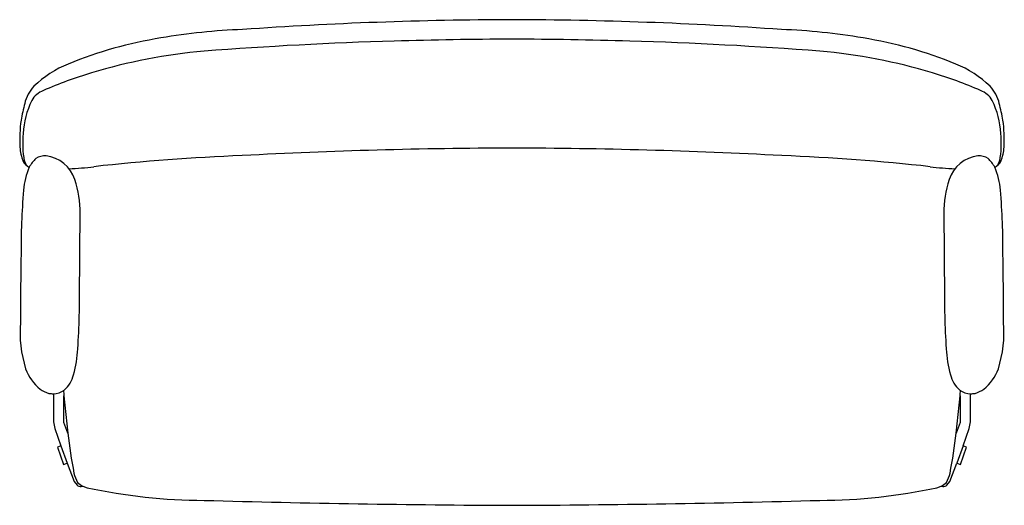
# Model space of a CAD drawing. Extents: x -750 to 750, y -369 to 369.
import ezdxf

# ---------------------------------------------------------------- set-up
doc = ezdxf.new("R2010")
doc.units = 0
doc.header["$MEASUREMENT"] = 0

msp = doc.modelspace()

# ---------------------------------------------------------------- linework, layer by layer
at = {"linetype": 'Continuous'}
for p, q in [((-686.9, -278.9), (-677.5, -305.3)), ((686.9, -278.9), (677.5, -305.3))]:
    msp.add_line(p, q, dxfattribs=at)
at = {"linetype": 'Continuous', "flags": 128}
msp.add_lwpolyline([(0, 369.4, 0.016958), (-410.2, 354.5, 0.033819), (-534.6, 341.6, 0.058594), (-675.9, 302, 0.095459), (-728.2, 268.3, 0.130546), (-742.2, 242, 0.011936), (-747.7, 216.5, 0.050836), (-749.4, 175.7, 0.081126), (-744.6, 153.9, 0.121398), (-735.8, 145.2), (-735.2, 145.1, 0.078157), (-744, 110, 0.022154), (-747.7, 11.4, 0.002508), (-748.8, -91.2, 0.091711), (-740.8, -161.8, 0.137938), (-718.7, -192.7, 0.076362), (-705.4, -199.1, 0.019218), (-698.4, -199.7), (-698.3, -199.7), (-698.3, -242.2), (-696.3, -252.4), (-686.9, -278.9), (-692.4, -280.9), (-683, -307.3), (-677.5, -305.3), (-666.6, -333), (-662.5, -338.9, 0.102925), (-656.3, -340.9), (-653.5, -340.4), (-647.2, -342.7, 0.052043), (-469, -361.9, 0.006151), (0, -369.4, 0.006151), (469, -361.9, 0.052043), (647.2, -342.7), (653.5, -340.4), (656.3, -340.9, 0.102925), (662.5, -338.9), (666.6, -333), (677.5, -305.3), (683, -307.3), (692.4, -280.9), (686.9, -278.9), (696.3, -252.4), (698.3, -242.2), (698.3, -199.7), (698.4, -199.7, 0.019218), (705.3, -199.1, 0.076362), (718.7, -192.7, 0.137938), (740.8, -161.8, 0.091711), (748.8, -91.2, 0.002508), (747.7, 11.4, 0.022154), (744, 110, 0.078157), (735.2, 145.1), (735.8, 145.2, 0.121398), (744.6, 153.9, 0.081126), (749.4, 175.7, 0.050836), (747.7, 216.5, 0.011936), (742.2, 242, 0.130546), (728.2, 268.3, 0.095459), (675.9, 302, 0.058594), (534.6, 341.6, 0.033819), (410.2, 354.5, 0.016958), (0, 369.4)], format="xyb", close=True, dxfattribs=at)
for points in [[(-682.4, -243.7), (-682.4, -203.1), (-676.6, -259.8)], [(682.4, -243.7), (676.6, -259.8), (682.4, -203.1)]]:
    msp.add_lwpolyline(points, close=True, dxfattribs=at)
at = {"linetype": 'Continuous'}
for centre, radius, start, end in [((4.3, -5882.8), 6222.4, 91.69134, 94.36216), ((54.1, -8157.9), 8498, 90.36498, 91.57438), ((-54.1, -8157.9), 8498, 88.42562, 89.63502), ((-4.3, -5882.8), 6222.4, 85.63784, 88.30866), ((-395.8, -514.3), 839.1, 95.0046, 106.9437), ((395.8, -514.3), 839.1, 73.0563, 84.9954), ((-480.1, -263.6), 574.8, 106.185, 113.9786), ((480.1, -263.6), 574.8, 66.0214, 73.815), ((-702.8, 231), 32.4, 109.6395, 151.7377), ((702.8, 231), 32.4, 28.2623, 70.3605), ((-622.1, 190.9), 122.5, 153.1013, 177.4704), ((622.1, 190.9), 122.5, 2.5296, 26.8987), ((-591.1, 181.5), 154.1, 174.4597, 190.0838), ((591.1, 181.5), 154.1, 349.9162, 5.5403), ((15.5, -7886.3), 8060.3, 90.11029, 93.03154), ((-15.5, -7886.3), 8060.3, 86.96846, 89.88971), ((-705.5, 167.9), 39.6, 199.706, 209.4603), ((-682.2, 114.8), 61.1, 134.4623, 150.2431), ((-710.8, 135), 27.3, 87.7592, 121.3203), ((-715.7, 110.2), 52.4, 17.7039, 83.4156), ((-293.2, -2937.2), 3102.1, 92.1726, 96.3586), ((293.2, -2937.2), 3102.1, 83.6414, 87.8274), ((715.7, 110.2), 52.4, 96.5844, 162.2961), ((710.8, 135), 27.3, 58.6797, 92.2408), ((682.2, 114.8), 61.1, 29.7569, 45.5377), ((705.5, 167.9), 39.6, 330.5397, 340.294), ((-689.5, 566.3), 423.8, 272.017, 277.1577), ((689.5, 566.3), 423.8, 262.8423, 267.983), ((-831.1, 74.4), 173.3, 0.1121, 17.3839), ((831.1, 74.4), 173.3, 162.6161, 179.8879), ((-8958.5, 71.5), 8300.6, 359.28984, 0.02259), ((8958.5, 71.5), 8300.6, 179.97741, 180.71016), ((-2095.6, -41.4), 1437.1, 356.4172, 0.3982), ((2095.6, -41.4), 1437.1, 179.6018, 183.5828), ((-871.1, -117.7), 210.3, 345.3836, 356.3184), ((871.1, -117.7), 210.3, 183.6816, 194.6164), ((-713.3, -159), 47.2, 311.5048, 345.5128), ((713.3, -159), 47.2, 194.4872, 228.4952), ((-699.8, -168.1), 31.7, 272.6401, 304.1299), ((532, -109.2), 1218, 184.0331, 184.4199), ((699.8, -168.1), 31.7, 235.8701, 267.3599), ((-532, -109.2), 1218, 355.5801, 355.9669), ((165, -160.6), 847.4, 186.7278, 190.8726), ((-165, -160.6), 847.4, 349.1274, 353.2722), ((-614.1, -307.9), 54.6, 193.2475, 209.2552), ((614.1, -307.9), 54.6, 330.7448, 346.7525), ((-639, -310.9), 32.8, 226.0633, 243.7881), ((639, -310.9), 32.8, 296.2119, 313.9367)]:
    msp.add_arc(centre, radius, start, end, dxfattribs=at)

doc.saveas('drawing.dxf')
